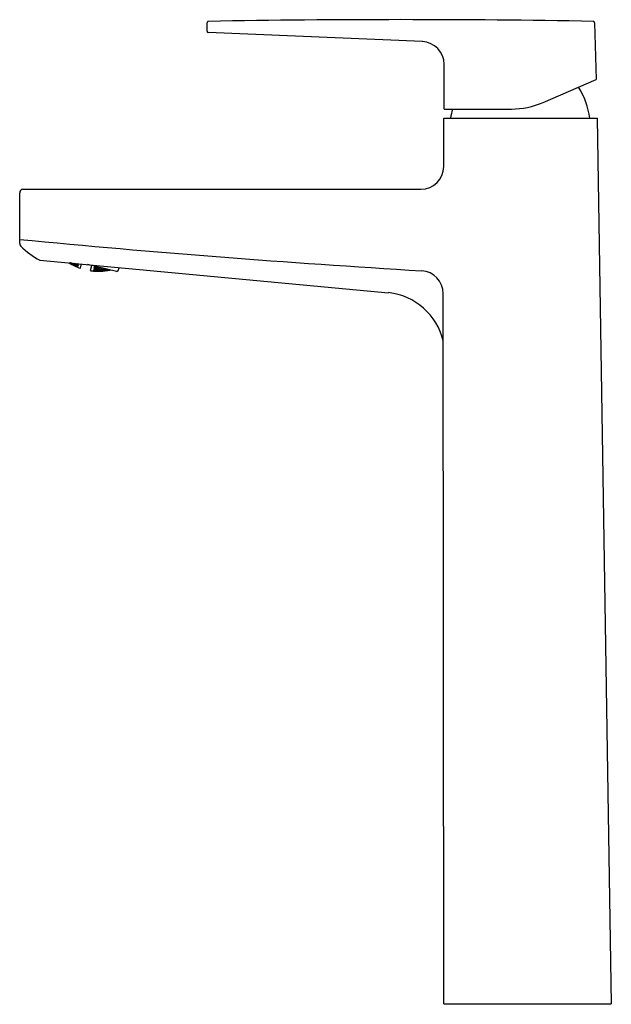
# Model space of a CAD drawing. Extents: x 3629.1 to 3635.5, y 157 to 167.6.
import ezdxf

# ---------------------------------------------------------------- set-up
doc = ezdxf.new("R2010")
doc.units = 0
doc.header["$LTSCALE"] = 0.64311
doc.layers.get('0').update_dxf_attribs({"color": 255, "linetype": 'CONTINUOUS'})
doc.layers.get('DEFPOINTS').update_dxf_attribs({"linetype": 'CONTINUOUS'})
doc.styles.get("Standard").update_dxf_attribs({"font": 'txt', "width": 0.8})

msp = doc.modelspace()

# ---------------------------------------------------------------- linework, layer by layer
for p, q in [((3631.165, 167.5), (3631.165, 167.591)), ((3635.349, 167.591), (3635.367, 166.98)), ((3633.489, 167.387), (3631.177, 167.486)), ((3633.724, 166.66), (3633.724, 167.141)), ((3634.794, 166.731), (3635.367, 166.98)), ((3633.724, 166.66), (3634.451, 166.66)), ((3633.72, 166.561), (3635.375, 166.561)), ((3633.72, 166.04), (3633.72, 166.561)), ((3635.375, 166.561), (3635.529, 157.008)), ((3629.172, 165.796), (3633.474, 165.796)), ((3629.141, 165.209), (3629.141, 165.757)), ((3629.357, 165.031), (3633.124, 164.679)), ((3629.689, 164.993), (3629.676, 165.001)), ((3629.676, 165.001), (3629.68, 164.999)), ((3629.68, 164.999), (3629.679, 164.998)), ((3629.682, 165.001), (3629.69, 164.997)), ((3629.706, 164.992), (3629.688, 165)), ((3629.689, 164.993), (3629.69, 164.997)), ((3629.705, 164.985), (3629.689, 164.993)), ((3629.69, 164.997), (3629.705, 164.987)), ((3629.699, 164.986), (3629.699, 164.987)), ((3629.699, 164.987), (3629.715, 164.98)), ((3629.7, 164.991), (3629.701, 164.994)), ((3629.715, 164.981), (3629.7, 164.991)), ((3629.701, 164.994), (3629.716, 164.987)), ((3629.717, 164.99), (3629.705, 164.999)), ((3629.705, 164.987), (3629.705, 164.985)), ((3629.708, 164.997), (3629.706, 164.992)), ((3629.714, 164.978), (3629.715, 164.98)), ((3629.715, 164.981), (3629.716, 164.987)), ((3629.731, 164.975), (3629.715, 164.981)), ((3629.715, 164.98), (3629.73, 164.971)), ((3629.716, 164.987), (3629.732, 164.977)), ((3629.717, 164.99), (3629.719, 164.997)), ((3629.733, 164.984), (3629.717, 164.99)), ((3629.723, 164.997), (3629.734, 164.989)), ((3629.725, 164.975), (3629.725, 164.976)), ((3629.725, 164.976), (3629.741, 164.97)), ((3629.74, 164.967), (3629.725, 164.975)), ((3629.726, 164.982), (3629.727, 164.985)), ((3629.742, 164.972), (3629.726, 164.982)), ((3629.727, 164.985), (3629.743, 164.98)), ((3629.729, 164.994), (3629.73, 164.996)), ((3629.744, 164.984), (3629.729, 164.994)), ((3629.73, 164.971), (3629.73, 164.97)), ((3629.732, 164.977), (3629.731, 164.975)), ((3629.734, 164.989), (3629.733, 164.984)), ((3629.74, 164.967), (3629.741, 164.97)), ((3629.756, 164.96), (3629.74, 164.967)), ((3629.741, 164.97), (3629.757, 164.962)), ((3629.742, 164.972), (3629.743, 164.98)), ((3629.758, 164.967), (3629.742, 164.972)), ((3629.743, 164.98), (3629.759, 164.971)), ((3629.744, 164.984), (3629.747, 164.995)), ((3629.761, 164.979), (3629.744, 164.984)), ((3629.748, 164.994), (3629.762, 164.985)), ((3629.75, 164.961), (3629.75, 164.962)), ((3629.75, 164.962), (3629.766, 164.956)), ((3629.766, 164.954), (3629.75, 164.961)), ((3629.751, 164.965), (3629.752, 164.968)), ((3629.767, 164.958), (3629.751, 164.965)), ((3629.752, 164.968), (3629.768, 164.963)), ((3629.753, 164.975), (3629.754, 164.98)), ((3629.769, 164.966), (3629.753, 164.975)), ((3629.754, 164.98), (3629.771, 164.976)), ((3629.757, 164.962), (3629.756, 164.96)), ((3629.757, 164.99), (3629.758, 164.994)), ((3629.772, 164.98), (3629.757, 164.99)), ((3629.759, 164.971), (3629.758, 164.967)), ((3629.762, 164.985), (3629.761, 164.979)), ((3629.766, 164.956), (3629.767, 164.956)), ((3629.767, 164.954), (3629.766, 164.954)), ((3629.769, 164.963), (3629.767, 164.957)), ((3629.767, 164.957), (3629.767, 164.958)), ((3629.767, 164.956), (3629.767, 164.954)), ((3629.768, 164.963), (3629.769, 164.963)), ((3629.77, 164.966), (3629.769, 164.966)), ((3629.772, 164.975), (3629.77, 164.966)), ((3629.771, 164.976), (3629.772, 164.975)), ((3629.773, 164.98), (3629.772, 164.98)), ((3629.776, 164.992), (3629.773, 164.98)), ((3629.796, 164.943), (3629.807, 164.989)), ((3630.185, 164.908), (3629.874, 164.983)), ((3629.905, 164.917), (3629.919, 164.972)), ((3629.942, 164.934), (3629.94, 164.925)), ((3629.943, 164.934), (3629.942, 164.934)), ((3629.946, 164.952), (3629.943, 164.939)), ((3629.943, 164.939), (3629.944, 164.939)), ((3629.959, 164.93), (3629.943, 164.934)), ((3629.944, 164.939), (3629.962, 164.941)), ((3629.947, 164.952), (3629.946, 164.952)), ((3629.964, 164.948), (3629.947, 164.952)), ((3629.949, 164.965), (3629.948, 164.959)), ((3629.948, 164.959), (3629.949, 164.959)), ((3629.949, 164.959), (3629.963, 164.961)), ((3629.955, 164.939), (3629.954, 164.933)), ((3629.954, 164.933), (3629.97, 164.929)), ((3629.973, 164.941), (3629.955, 164.939)), ((3629.96, 164.959), (3629.958, 164.951)), ((3629.958, 164.951), (3629.974, 164.946)), ((3629.958, 164.926), (3629.959, 164.93)), ((3629.968, 164.96), (3629.96, 164.959)), ((3629.962, 164.941), (3629.964, 164.948)), ((3629.97, 164.929), (3629.973, 164.941)), ((3629.97, 164.929), (3629.988, 164.931)), ((3629.99, 164.937), (3629.973, 164.941)), ((3629.974, 164.946), (3629.977, 164.958)), ((3629.974, 164.946), (3629.993, 164.95)), ((3629.981, 164.929), (3629.98, 164.925)), ((3630, 164.932), (3629.981, 164.929)), ((3629.986, 164.947), (3629.984, 164.94)), ((3629.984, 164.94), (3630.001, 164.937)), ((3630.004, 164.951), (3629.986, 164.947)), ((3629.988, 164.931), (3629.99, 164.937)), ((3629.993, 164.95), (3629.994, 164.954)), ((3629.997, 164.922), (3630, 164.932)), ((3630.017, 164.93), (3630, 164.932)), ((3630.001, 164.937), (3630.004, 164.951)), ((3630.001, 164.937), (3630.019, 164.94)), ((3630.021, 164.947), (3630.004, 164.951)), ((3630.012, 164.937), (3630.011, 164.932)), ((3630.011, 164.932), (3630.028, 164.93)), ((3630.031, 164.942), (3630.012, 164.937)), ((3630.015, 164.925), (3630.017, 164.93)), ((3630.019, 164.94), (3630.021, 164.947)), ((3630.028, 164.93), (3630.031, 164.942)), ((3630.028, 164.93), (3630.046, 164.934)), ((3630.048, 164.94), (3630.031, 164.942)), ((3630.039, 164.931), (3630.038, 164.926)), ((3630.058, 164.935), (3630.039, 164.931)), ((3630.046, 164.934), (3630.048, 164.94)), ((3630.055, 164.926), (3630.058, 164.935)), ((3630.055, 164.926), (3630.074, 164.93)), ((3630.071, 164.935), (3630.058, 164.935)), ((3630.085, 164.932), (3630.067, 164.927)), ((3630.074, 164.93), (3630.075, 164.934)), ((3630.084, 164.924), (3630.085, 164.932)), ((3630.215, 164.951), (3630.212, 164.938)), ((3629.938, 164.915), (3629.937, 164.915)), ((3629.937, 164.915), (3629.937, 164.913)), ((3629.937, 164.913), (3629.938, 164.913)), ((3629.939, 164.922), (3629.938, 164.916)), ((3629.938, 164.916), (3629.938, 164.916)), ((3629.938, 164.916), (3629.956, 164.916)), ((3629.955, 164.913), (3629.938, 164.915)), ((3629.938, 164.913), (3629.955, 164.912)), ((3629.94, 164.922), (3629.939, 164.922)), ((3629.94, 164.925), (3629.941, 164.925)), ((3629.957, 164.919), (3629.94, 164.922)), ((3629.941, 164.925), (3629.958, 164.926)), ((3629.967, 164.916), (3629.949, 164.915)), ((3629.949, 164.915), (3629.949, 164.914)), ((3629.949, 164.914), (3629.966, 164.912)), ((3629.969, 164.925), (3629.951, 164.924)), ((3629.951, 164.924), (3629.951, 164.92)), ((3629.951, 164.92), (3629.967, 164.918)), ((3629.955, 164.912), (3629.955, 164.913)), ((3629.956, 164.916), (3629.957, 164.919)), ((3629.966, 164.912), (3629.967, 164.916)), ((3629.966, 164.912), (3629.984, 164.912)), ((3629.967, 164.918), (3629.969, 164.925)), ((3629.967, 164.918), (3629.985, 164.919)), ((3629.984, 164.914), (3629.967, 164.916)), ((3629.986, 164.923), (3629.969, 164.925)), ((3629.977, 164.912), (3629.977, 164.91)), ((3629.995, 164.912), (3629.977, 164.912)), ((3629.979, 164.918), (3629.978, 164.915)), ((3629.978, 164.915), (3629.995, 164.914)), ((3629.996, 164.919), (3629.979, 164.918)), ((3629.98, 164.925), (3629.997, 164.922)), ((3629.984, 164.912), (3629.984, 164.914)), ((3629.985, 164.919), (3629.986, 164.923)), ((3629.994, 164.91), (3629.995, 164.912)), ((3629.995, 164.914), (3629.996, 164.919)), ((3629.995, 164.914), (3630.013, 164.915)), ((3630.012, 164.912), (3629.995, 164.912)), ((3630.014, 164.918), (3629.996, 164.919)), ((3629.997, 164.922), (3630.015, 164.925)), ((3630.024, 164.916), (3630.006, 164.914)), ((3630.006, 164.914), (3630.006, 164.912)), ((3630.006, 164.912), (3630.023, 164.912)), ((3630.009, 164.923), (3630.008, 164.919)), ((3630.008, 164.919), (3630.025, 164.918)), ((3630.027, 164.926), (3630.009, 164.923)), ((3630.012, 164.91), (3630.012, 164.912)), ((3630.013, 164.915), (3630.014, 164.918)), ((3630.023, 164.912), (3630.024, 164.916)), ((3630.023, 164.912), (3630.041, 164.914)), ((3630.042, 164.916), (3630.024, 164.916)), ((3630.025, 164.918), (3630.027, 164.926)), ((3630.025, 164.918), (3630.043, 164.921)), ((3630.044, 164.925), (3630.027, 164.926)), ((3630.035, 164.913), (3630.034, 164.912)), ((3630.036, 164.919), (3630.035, 164.916)), ((3630.035, 164.916), (3630.053, 164.917)), ((3630.053, 164.915), (3630.035, 164.913)), ((3630.055, 164.922), (3630.036, 164.919)), ((3630.038, 164.926), (3630.055, 164.926)), ((3630.041, 164.914), (3630.042, 164.916)), ((3630.043, 164.921), (3630.044, 164.925)), ((3630.052, 164.913), (3630.053, 164.915)), ((3630.053, 164.917), (3630.055, 164.922)), ((3630.053, 164.917), (3630.071, 164.92)), ((3630.071, 164.916), (3630.053, 164.915)), ((3630.072, 164.923), (3630.055, 164.922)), ((3630.065, 164.918), (3630.064, 164.916)), ((3630.064, 164.916), (3630.082, 164.918)), ((3630.083, 164.922), (3630.065, 164.918)), ((3630.067, 164.927), (3630.066, 164.923)), ((3630.066, 164.923), (3630.084, 164.924)), ((3630.07, 164.915), (3630.071, 164.916)), ((3630.071, 164.92), (3630.072, 164.923)), ((3630.082, 164.918), (3630.101, 164.922)), ((3630.082, 164.918), (3630.083, 164.922)), ((3630.101, 164.924), (3630.083, 164.922)), ((3630.084, 164.924), (3630.1, 164.928)), ((3630.101, 164.928), (3630.095, 164.926)), ((3630.095, 164.926), (3630.095, 164.923)), ((3630.095, 164.923), (3630.111, 164.925)), ((3630.101, 164.922), (3630.101, 164.924)), ((3633.72, 157.008), (3633.714, 164.669)), ((3633.72, 157.008), (3635.529, 157.008))]:
    msp.add_line(p, q)
for centre, radius, start, end in [((3631.179, 167.592), 0.0139, 92.2096, 183.9248), ((3635.335, 167.592), 0.0136, 355.8985, 89.9967), ((3631.178, 167.498), 0.0127, 173.2209, 268.2526), ((3633.478, 167.141), 0.246, 360, 87.5568), ((3634.44, 166.441), 0.866, 7.9371, 31.7478), ((3634.652, 166.441), 0.866, 165.4211, 172.0629), ((3634.451, 167.519), 0.859, 270, 293.4994), ((3633.474, 166.041), 0.246, 269.9377, 359.5879), ((3629.181, 165.757), 0.0399, 102.6195, 180), ((3640.872, 287.693), 123, 264.52703, 266.55489), ((3629.181, 165.209), 0.0397, 180, 224.8383), ((3629.746, 165.775), 0.84, 225.0469, 242.4641), ((3629.987, 165.506), 0.594, 238.0919, 251.3207), ((3630.171, 164.948), 0.0428, 289.0589, 346.3899), ((3629.993, 165.504), 0.594, 261.4793, 282.19), ((3633.466, 164.668), 0.248, 0.1078, 86.5549), ((3633.047, 163.996), 0.688, 13.8065, 83.5217)]:
    msp.add_arc(centre, radius, start, end)
at = {"layer": 'DEFPOINTS'}
msp.add_arc((3633.255, 49.217), 118.407, 88.99319, 91.00477, dxfattribs=at)

# ---------------------------------------------------------------- texts
for tag, p, s in [('MODELNUMBER', (3634.613, 157.007), 'K-22534IN-4ND'), ('TRADENAME', (3634.613, 157.005), 'HONE'), ('PRODUCT', (3634.613, 157.004), 'BATHROOM SINK FAUCET')]:
    msp.add_attdef(tag, p, s, height=0.001, dxfattribs=at)

doc.saveas('drawing.dxf')
